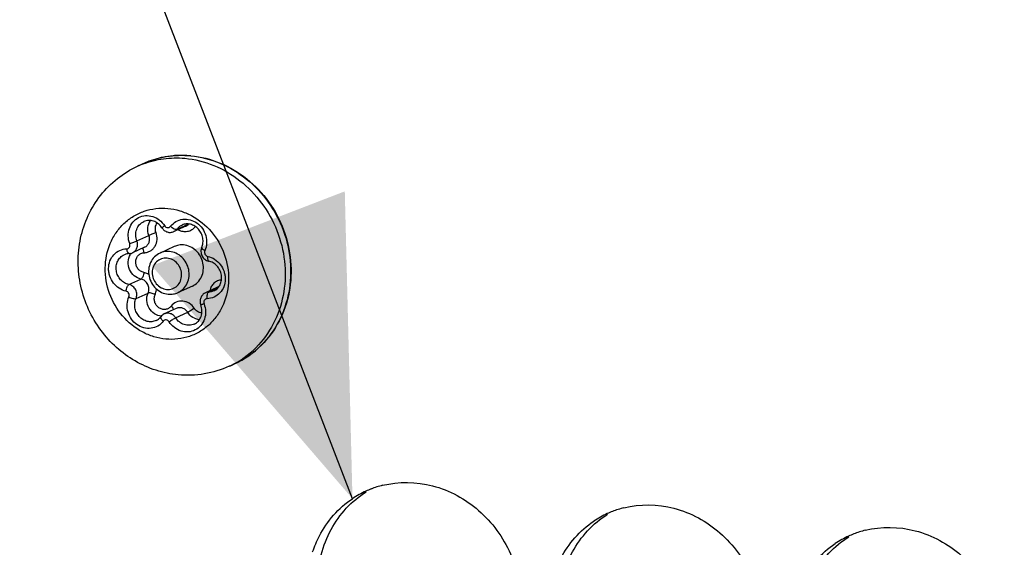
# Paper-space layout '46058_1_1' of a CAD drawing. Units: millimetres. Extents: x 0 to 594, y 0 to 420.
# Drawn here: x 165 to 177, y 345 to 351 of the extents above; entities that cross this region are included whole.
import ezdxf

# ---------------------------------------------------------------- set-up
doc = ezdxf.new("R2010")
doc.units = ezdxf.units.MM
doc.header["$LTSCALE"] = 32.67
doc.layers.get('0').update_dxf_attribs({"linetype": 'CONTINUOUS'})
doc.layers.add('AMBIENT-COVERS', color=7, linetype='CONTINUOUS')
doc.styles.get("Standard").update_dxf_attribs({"font": 'arial.ttf'})
doc.dimstyles.get("Standard").update_dxf_attribs({"dimtxt": 3.5, "dimasz": 3.5, "dimexe": 1, "dimexo": 0.0625, "dimtad": 1, "dimdec": 1, "dimdsep": 46, "dimtxsty": 'Standard', "dimblk": '_FILLED', "dimblk1": '_FILLED', "dimblk2": '_FILLED', "dimcen": 0.09, "dimclrt": 5, "dimadec": 1, "dimazin": 2, "dimtp": 0.1, "dimtm": 0.1, "dimtfac": 1, "dimtdec": 1, "dimtofl": 0, "dimtmove": 0, "dimatfit": 3, "dimldrblk": '_FILLED', "dimfxl": 1, "dimtolj": 1, "dimarcsym": 0})

# ---------------------------------------------------------------- blocks, each defined once
blk = doc.blocks.new('_FILLED')
at = {"color": 0, "linetype": 'ByBlock'}
blk.add_solid([(0, 0), (-1, 0.3571), (-1, -0.3571)], dxfattribs=at)

psp = doc.layouts.new('46058_1_1')

# ---------------------------------------------------------------- linework, layer by layer
at = {"layer": 'AMBIENT-COVERS', "color": 7, "linetype": 'Continuous'}
for p, q in [((166.4236, 349.1289), (166.4896, 349.1592)), ((166.9013, 348.369), (167.0352, 348.4303)), ((167.0091, 348.4054), (166.8637, 348.3388)), ((166.4162, 348.2268), (166.5616, 348.2934)), ((166.5094, 348.149), (166.3641, 348.0825)), ((166.868, 348.1583), (166.6962, 348.0797)), ((166.3207, 347.6982), (166.466, 347.7648)), ((166.4059, 347.5292), (166.5512, 347.5958)), ((167.0866, 347.681), (166.9148, 347.6023)), ((167.3916, 347.6661), (167.2462, 347.5996)), ((167.2847, 347.6084), (167.3949, 347.6589)), ((166.8926, 347.4097), (166.7473, 347.3432)), ((166.885, 347.2967), (167.0303, 347.3632)), ((167.531, 346.7104), (167.597, 346.7406))]:
    psp.add_line(p, q, dxfattribs=at)
for centre, radius, start, end in [((166.9535, 348.1352), 1.1246, 95.01429, 101.74494), ((166.9545, 348.1253), 1.1346, 93.29968, 95.01963), ((166.9555, 348.1051), 1.1547, 84.64862, 93.28803), ((166.9544, 348.0878), 1.1721, 84.42602, 84.67787), ((166.8817, 348.1284), 1.1004, 110.83844, 114.60221), ((166.9478, 348.1585), 1.1005, 110.58277, 114.60191), ((166.95, 348.1525), 1.1069, 104.52446, 110.5771), ((166.9511, 348.1483), 1.1113, 101.75598, 104.52446), ((166.4836, 347.9724), 0.1712, 141.96777, 148.73754), ((167.2858, 347.9911), 0.00839, 246.72698, 257.94189), ((167.4322, 347.5775), 0.0975, 106.14069, 114.59925), ((167.0641, 347.7252), 1.1172, 298.42611, 317.36847), ((167.129, 347.761), 1.1226, 294.63953, 314.94678), ((167.1337, 347.7506), 1.1112, 294.64308, 315.02171), ((167.0721, 347.7125), 1.1022, 294.60402, 298.3747)]:
    psp.add_arc(centre, radius, start, end, dxfattribs=at)
at = {"layer": 'AMBIENT-COVERS', "color": 3, "linetype": 'Continuous'}
for centre, radius, start, end in [((169.6685, 344.1428), 1.1636, 111.27153, 114.59758), ((169.6682, 344.1433), 1.163, 104.03282, 111.26967), ((169.6679, 344.1441), 1.1622, 114.60059, 123.77176), ((172.5848, 343.8716), 1.163, 104.03282, 111.26967), ((172.5845, 343.8724), 1.1622, 114.60059, 123.77176), ((172.585, 343.8711), 1.1636, 111.27153, 114.59758), ((175.5011, 343.6007), 1.1622, 114.60059, 123.77176), ((175.5016, 343.5994), 1.1636, 111.27153, 114.59758), ((175.5014, 343.5999), 1.163, 104.03282, 111.26967)]:
    psp.add_arc(centre, radius, start, end, dxfattribs=at)
at = {"layer": 'AMBIENT-COVERS', "color": 7, "linetype": 'Continuous'}
for points, knots in [([(166.4896, 349.1592), (166.5789, 349.2), (166.7701, 349.2585), (166.9699, 349.2651), (167.0686, 349.2559)], [0, 0, 0, 0, 0.4975195, 1, 1, 1, 1]), ([(167.0683, 349.2544), (167.1889, 349.2426), (167.4311, 349.1802), (167.7546, 348.985), (168.0181, 348.7042), (168.2002, 348.3611), (168.2865, 347.9838), (168.2692, 347.6026), (168.1492, 347.2493), (168.0043, 347.0496), (167.9197, 346.9652)], [0, 0, 0, 0, 0.1214751, 0.2462876, 0.373849, 0.5027221, 0.6310825, 0.7572559, 0.8802265, 1, 1, 1, 1]), ([(167.0686, 349.2559), (167.1899, 349.2446), (167.4333, 349.183), (167.7582, 348.9886), (168.0227, 348.7084), (168.2053, 348.3657), (168.2917, 347.9883), (168.2743, 347.6065), (168.1534, 347.252), (168.0073, 347.0514), (167.9221, 346.9665)], [0, 0, 0, 0, 0.1218202, 0.2466201, 0.3739061, 0.5023918, 0.6304195, 0.7564729, 0.8796545, 1, 1, 1, 1]), ([(166.4903, 349.1568), (166.57, 349.1872), (166.738, 349.2296), (166.9112, 349.2326), (166.9971, 349.2246)], [0, 0, 0, 0, 0.4972145, 1, 1, 1, 1]), ([(166.9971, 349.2246), (167.116, 349.2135), (167.3548, 349.1537), (167.6751, 348.9648), (167.9384, 348.6919), (168.1236, 348.3571), (168.2165, 347.9869), (168.2091, 347.6104), (168.1017, 347.2579), (167.9661, 347.0554), (167.886, 346.9686)], [0, 0, 0, 0, 0.1213103, 0.2459105, 0.3732639, 0.502007, 0.6303769, 0.7567169, 0.8799622, 1, 1, 1, 1]), ([(165.982, 347.1455), (165.9237, 347.2243), (165.8234, 347.3947), (165.7296, 347.6752), (165.6964, 347.9683), (165.726, 348.2602), (165.8182, 348.5369), (165.9696, 348.7843), (166.1731, 348.9889), (166.3372, 349.0894), (166.4236, 349.1289)], [0, 0, 0, 0, 0.1267577, 0.2535103, 0.3798277, 0.5053915, 0.6300664, 0.7539064, 0.8771175, 1, 1, 1, 1]), ([(166.7671, 347.0391), (166.718, 347.0436), (166.6195, 347.0633), (166.432, 347.1418), (166.2276, 347.3089), (166.0686, 347.5838), (166.0144, 347.8954), (166.0657, 348.1516), (166.1614, 348.3276), (166.2566, 348.4399), (166.3721, 348.5285), (166.5034, 348.5902), (166.6453, 348.6223), (166.7427, 348.6232), (166.7911, 348.6187)], [0, 0, 0, 0, 0.0614853, 0.1241047, 0.2519906, 0.3823532, 0.5119451, 0.6379248, 0.6995029, 0.7600863, 0.8199862, 0.8796311, 0.9394885, 1, 1, 1, 1]), ([(166.7911, 348.6187), (166.8402, 348.6142), (166.9387, 348.5945), (167.1262, 348.516), (167.3306, 348.3489), (167.4896, 348.074), (167.5438, 347.7624), (167.4925, 347.5062), (167.3968, 347.3302), (167.3016, 347.2179), (167.1861, 347.1293), (167.0548, 347.0676), (166.9129, 347.0355), (166.8154, 347.0346), (166.7671, 347.0391)], [0, 0, 0, 0, 0.0614853, 0.1241047, 0.2519906, 0.3823532, 0.5119451, 0.6379248, 0.6995029, 0.7600863, 0.8199862, 0.8796311, 0.9394885, 1, 1, 1, 1]), ([(166.3299, 348.1931), (166.3188, 348.2226), (166.3063, 348.2849), (166.3196, 348.3777), (166.3639, 348.4578), (166.434, 348.514), (166.5205, 348.538), (166.6109, 348.5267), (166.693, 348.4826), (166.7354, 348.4356), (166.7523, 348.4092)], [0, 0, 0, 0, 0.1305911, 0.2580173, 0.3812299, 0.501301, 0.621023, 0.7433856, 0.8699141, 1, 1, 1, 1]), ([(166.4162, 348.2268), (166.4079, 348.249), (166.3987, 348.296), (166.4097, 348.3658), (166.4445, 348.4252), (166.4811, 348.4523), (166.5009, 348.4613)], [0, 0, 0, 0, 0.2607892, 0.5149676, 0.760519, 1, 1, 1, 1]), ([(166.7198, 348.3835), (166.7076, 348.4027), (166.6775, 348.4365), (166.6201, 348.4688), (166.5582, 348.4787), (166.5185, 348.4694), (166.5009, 348.4613)], [0, 0, 0, 0, 0.2705465, 0.5283006, 0.7698821, 1, 1, 1, 1]), ([(166.5616, 348.2934), (166.5503, 348.3232), (166.5413, 348.3876), (166.5638, 348.4492), (166.5816, 348.4741)], [0, 0, 0, 0, 0.5101763, 1, 1, 1, 1]), ([(166.6479, 348.3271), (166.6407, 348.3463), (166.635, 348.3878), (166.6499, 348.4274), (166.6615, 348.4433)], [0, 0, 0, 0, 0.5103595, 1, 1, 1, 1]), ([(166.8234, 348.4026), (166.841, 348.4257), (166.8856, 348.4655), (166.9706, 348.4939), (167.0613, 348.4871), (167.1453, 348.4468), (167.212, 348.3789), (167.2534, 348.2921), (167.2645, 348.1975), (167.2501, 348.1357), (167.2378, 348.1077)], [0, 0, 0, 0, 0.1197147, 0.238663, 0.3599135, 0.4852398, 0.6142912, 0.7449186, 0.874244, 1, 1, 1, 1]), ([(167.2002, 348.1482), (167.2077, 348.1653), (167.2176, 348.2031), (167.2154, 348.2622), (167.1965, 348.3198), (167.1627, 348.3699), (167.1176, 348.4078), (167.0656, 348.4297), (167.012, 348.4342), (166.978, 348.4253), (166.9627, 348.4183)], [0, 0, 0, 0, 0.1240762, 0.2541312, 0.3874572, 0.5204395, 0.6495648, 0.7723615, 0.888381, 1, 1, 1, 1]), ([(166.5041, 348.0833), (166.5174, 348.0837), (166.544, 348.0878), (166.5811, 348.104), (166.6129, 348.1291), (166.6464, 348.1728), (166.6671, 348.2425), (166.6581, 348.3002), (166.6479, 348.3271)], [0, 0, 0, 0, 0.121439, 0.2421229, 0.3633785, 0.4863993, 0.7385878, 1, 1, 1, 1]), ([(166.6479, 348.3271), (166.6311, 348.321), (166.6023, 348.31), (166.5734, 348.2988), (166.5616, 348.2934)], [0, 0, 0, 0, 0.5774487, 1, 1, 1, 1]), ([(166.7523, 348.4092), (166.7477, 348.4061), (166.7395, 348.4003), (166.7301, 348.3934), (166.7245, 348.3889), (166.7218, 348.3864), (166.7204, 348.385), (166.7197, 348.3838), (166.7198, 348.3835)], [0, 0, 0, 0, 0.4050672, 0.7213236, 0.8377545, 0.9233839, 0.9769237, 1, 1, 1, 1]), ([(166.7198, 348.3835), (166.7272, 348.372), (166.7461, 348.3513), (166.783, 348.3318), (166.8243, 348.3265), (166.8514, 348.3332), (166.8637, 348.3388)], [0, 0, 0, 0, 0.2516456, 0.5020711, 0.7513452, 1, 1, 1, 1]), ([(166.7523, 348.4092), (166.7563, 348.4031), (166.7666, 348.3926), (166.7871, 348.3852), (166.8082, 348.3884), (166.8193, 348.3973), (166.8234, 348.4026)], [0, 0, 0, 0, 0.2621929, 0.5142824, 0.7572982, 1, 1, 1, 1]), ([(166.8234, 348.4026), (166.8365, 348.3909), (166.8573, 348.3768), (166.8847, 348.3673), (166.897, 348.367), (166.9013, 348.369)], [0, 0, 0, 0, 0.6029495, 0.8388894, 1, 1, 1, 1]), ([(166.8637, 348.3388), (166.8747, 348.3439), (166.8883, 348.3535), (166.8988, 348.3658), (166.9013, 348.369)], [0, 0, 0, 0, 0.7472052, 1, 1, 1, 1]), ([(166.9013, 348.369), (166.9053, 348.3743), (166.9226, 348.3943), (166.9448, 348.4101), (166.9627, 348.4183)], [0, 0, 0, 0, 0.2528809, 1, 1, 1, 1]), ([(166.9152, 348.3617), (166.9324, 348.3522), (166.9695, 348.3388), (167.0282, 348.3388), (167.0824, 348.3593), (167.1113, 348.3851), (167.123, 348.3999)], [0, 0, 0, 0, 0.2568141, 0.5063637, 0.7522903, 1, 1, 1, 1]), ([(166.2929, 348.1304), (166.2997, 348.1306), (166.3135, 348.1345), (166.3285, 348.1501), (166.3348, 348.1713), (166.3325, 348.1862), (166.3299, 348.1931)], [0, 0, 0, 0, 0.2411159, 0.4844072, 0.7375529, 1, 1, 1, 1]), ([(166.3299, 348.1931), (166.3467, 348.1992), (166.3755, 348.2101), (166.4044, 348.2214), (166.4162, 348.2268)], [0, 0, 0, 0, 0.5774487, 1, 1, 1, 1]), ([(166.3641, 348.0825), (166.3763, 348.088), (166.3988, 348.1047), (166.4203, 348.1413), (166.427, 348.1842), (166.4214, 348.2132), (166.4162, 348.2268)], [0, 0, 0, 0, 0.2394657, 0.4850234, 0.7391981, 1, 1, 1, 1]), ([(166.5094, 348.149), (166.5216, 348.1546), (166.5442, 348.1713), (166.5656, 348.2078), (166.5724, 348.2508), (166.5667, 348.2797), (166.5616, 348.2934)], [0, 0, 0, 0, 0.2394657, 0.4850234, 0.7391981, 1, 1, 1, 1]), ([(166.2859, 347.6186), (166.2563, 347.6249), (166.1983, 347.6496), (166.129, 347.7143), (166.0914, 347.7852), (166.0763, 347.8468), (166.0718, 347.9091), (166.0858, 347.9854), (166.1334, 348.0633), (166.2058, 348.1162), (166.264, 348.1295), (166.2929, 348.1304)], [0, 0, 0, 0, 0.1246584, 0.2531875, 0.3836345, 0.448912, 0.5136095, 0.6397752, 0.7617605, 0.8808697, 1, 1, 1, 1]), ([(166.3215, 348.0725), (166.3164, 348.0723), (166.2966, 348.0708), (166.2771, 348.0652), (166.2636, 348.059)], [0, 0, 0, 0, 0.2538107, 1, 1, 1, 1]), ([(166.2929, 348.1304), (166.2936, 348.1226), (166.2961, 348.1081), (166.3024, 348.0877), (166.3134, 348.0722), (166.3215, 348.0725)], [0, 0, 0, 0, 0.3463351, 0.6407809, 1, 1, 1, 1]), ([(166.5008, 347.8444), (166.487, 347.8474), (166.4599, 347.8589), (166.4276, 347.8891), (166.4066, 347.9287), (166.3995, 347.9727), (166.4074, 348.0156), (166.4297, 348.052), (166.4635, 348.0767), (166.4906, 348.0828), (166.5041, 348.0833)], [0, 0, 0, 0, 0.1247196, 0.2533021, 0.3838099, 0.5133862, 0.6396108, 0.7616527, 0.8808112, 1, 1, 1, 1]), ([(166.5041, 348.0833), (166.503, 348.0949), (166.5, 348.1112), (166.4918, 348.1293), (166.4866, 348.1359), (166.4838, 348.1381)], [0, 0, 0, 0, 0.588181, 0.820848, 1, 1, 1, 1]), ([(166.6962, 348.0797), (166.6714, 348.0683), (166.6253, 348.0361), (166.5771, 347.9667), (166.5543, 347.8844), (166.5586, 347.7981), (166.589, 347.7167), (166.6423, 347.6483), (166.7133, 347.6001), (166.7685, 347.585), (166.7962, 347.5824)], [0, 0, 0, 0, 0.1217178, 0.2445751, 0.3693143, 0.4958939, 0.6234444, 0.7506333, 0.8762965, 1, 1, 1, 1]), ([(166.8094, 348.0986), (166.7901, 348.1004), (166.7511, 348.0991), (166.7137, 348.0877), (166.6962, 348.0797)], [0, 0, 0, 0, 0.5028635, 1, 1, 1, 1]), ([(166.9148, 347.6023), (166.9388, 347.6133), (166.9836, 347.6449), (167.0301, 347.7133), (167.0518, 347.7953), (167.0467, 347.8818), (167.0157, 347.9638), (166.962, 348.0326), (166.8913, 348.0809), (166.8366, 348.096), (166.8094, 348.0986)], [0, 0, 0, 0, 0.1184791, 0.2394003, 0.3640728, 0.4921655, 0.6219649, 0.7510994, 0.8774447, 1, 1, 1, 1]), ([(166.9812, 348.1772), (166.9619, 348.179), (166.9228, 348.1777), (166.8854, 348.1663), (166.868, 348.1583)], [0, 0, 0, 0, 0.5028635, 1, 1, 1, 1]), ([(167.0866, 347.681), (167.1106, 347.692), (167.1554, 347.7235), (167.2019, 347.792), (167.2235, 347.874), (167.2184, 347.9605), (167.1874, 348.0424), (167.1338, 348.1112), (167.0631, 348.1595), (167.0084, 348.1747), (166.9812, 348.1772)], [0, 0, 0, 0, 0.1184791, 0.2394003, 0.3640728, 0.4921655, 0.6219649, 0.7510994, 0.8774447, 1, 1, 1, 1]), ([(167.2002, 348.1482), (167.1931, 348.1322), (167.1863, 348.0964), (167.2, 348.0441), (167.2341, 348.0021), (167.267, 347.9865), (167.2841, 347.9829)], [0, 0, 0, 0, 0.2494632, 0.5002483, 0.7508634, 1, 1, 1, 1]), ([(167.2378, 348.1077), (167.2318, 348.1111), (167.2211, 348.1177), (167.2084, 348.1286), (167.2004, 348.1382), (167.1991, 348.1457), (167.2002, 348.1482)], [0, 0, 0, 0, 0.3553316, 0.6489993, 0.8612529, 1, 1, 1, 1]), ([(167.2378, 348.1077), (167.2321, 348.0948), (167.2334, 348.0625), (167.2586, 348.0422), (167.2723, 348.0392)], [0, 0, 0, 0, 0.5014784, 1, 1, 1, 1]), ([(166.3207, 347.6982), (166.3017, 347.7023), (166.2644, 347.7171), (166.2177, 347.7554), (166.1835, 347.8063), (166.1651, 347.8649), (166.1644, 347.9256), (166.1816, 347.9823), (166.2152, 348.0295), (166.2467, 348.0513), (166.2636, 348.059)], [0, 0, 0, 0, 0.1236338, 0.2507451, 0.3800841, 0.5095634, 0.6370615, 0.7611592, 0.8817126, 1, 1, 1, 1]), ([(166.466, 347.7648), (166.4363, 347.7712), (166.3785, 347.8006), (166.3216, 347.8786), (166.3035, 347.9732), (166.3215, 348.0354), (166.3373, 348.0613)], [0, 0, 0, 0, 0.2459718, 0.5007266, 0.7550214, 1, 1, 1, 1]), ([(166.782, 348.0178), (166.7591, 348.0199), (166.712, 348.0147), (166.6512, 347.9775), (166.6107, 347.9175), (166.5963, 347.8448), (166.6092, 347.7703), (166.6473, 347.7045), (166.7051, 347.657), (166.7526, 347.6422), (166.7762, 347.64)], [0, 0, 0, 0, 0.1200118, 0.2391737, 0.3610096, 0.4873225, 0.6172566, 0.747964, 0.8761819, 1, 1, 1, 1]), ([(166.7762, 347.64), (166.7991, 347.6379), (166.8462, 347.6432), (166.907, 347.6803), (166.9475, 347.7403), (166.9619, 347.813), (166.949, 347.8875), (166.9109, 347.9533), (166.8531, 348.0008), (166.8056, 348.0156), (166.782, 348.0178)], [0, 0, 0, 0, 0.1200118, 0.2391737, 0.3610096, 0.4873225, 0.6172566, 0.747964, 0.8761819, 1, 1, 1, 1]), ([(167.2723, 348.0392), (167.3019, 348.0329), (167.36, 348.0082), (167.4293, 347.9434), (167.4669, 347.8723), (167.4819, 347.8106), (167.4864, 347.7483), (167.4722, 347.6719), (167.4244, 347.5941), (167.3517, 347.5413), (167.2935, 347.5282), (167.2645, 347.5274)], [0, 0, 0, 0, 0.1246659, 0.2532055, 0.3836594, 0.4489371, 0.5136318, 0.639782, 0.7617486, 0.8808512, 1, 1, 1, 1]), ([(167.2723, 348.0392), (167.2715, 348.0325), (167.2706, 348.0201), (167.2717, 348.0032), (167.2749, 347.9907), (167.2798, 347.9845), (167.2825, 347.9834)], [0, 0, 0, 0, 0.3429747, 0.6330428, 0.8513959, 1, 1, 1, 1]), ([(167.3474, 347.623), (167.3633, 347.6302), (167.3932, 347.651), (167.4252, 347.6967), (167.4417, 347.7529), (167.4405, 347.814), (167.4216, 347.8736), (167.3867, 347.9254), (167.3398, 347.964), (167.3027, 347.9789), (167.2841, 347.9829)], [0, 0, 0, 0, 0.1118228, 0.2283108, 0.3518484, 0.4817545, 0.6152036, 0.7483681, 0.8774862, 1, 1, 1, 1]), ([(166.5008, 347.8444), (166.4986, 347.8269), (166.4925, 347.8023), (166.4788, 347.7761), (166.4704, 347.7668), (166.466, 347.7648)], [0, 0, 0, 0, 0.5972498, 0.8365746, 1, 1, 1, 1]), ([(166.5616, 347.8188), (166.5569, 347.8219), (166.5379, 347.8332), (166.5169, 347.841), (166.5008, 347.8444)], [0, 0, 0, 0, 0.2537646, 1, 1, 1, 1]), ([(166.5512, 347.5958), (166.5583, 347.6118), (166.5648, 347.6484), (166.5507, 347.7018), (166.5163, 347.7449), (166.4831, 347.7611), (166.466, 347.7648)], [0, 0, 0, 0, 0.2468864, 0.5013364, 0.7549672, 1, 1, 1, 1]), ([(167.4384, 347.7553), (167.4216, 347.7536), (167.3883, 347.7447), (167.3452, 347.7158), (167.313, 347.6743), (167.3009, 347.641), (167.2972, 347.6237)], [0, 0, 0, 0, 0.2463752, 0.4925982, 0.7429419, 1, 1, 1, 1]), ([(166.2859, 347.6186), (166.2881, 347.6362), (166.2942, 347.6608), (166.3079, 347.6869), (166.3163, 347.6962), (166.3207, 347.6982)], [0, 0, 0, 0, 0.5972498, 0.8365746, 1, 1, 1, 1]), ([(166.3204, 347.5501), (166.3261, 347.563), (166.3248, 347.5953), (166.2996, 347.6156), (166.2859, 347.6186)], [0, 0, 0, 0, 0.5014784, 1, 1, 1, 1]), ([(166.4059, 347.5292), (166.413, 347.5453), (166.4195, 347.5818), (166.4053, 347.6352), (166.3709, 347.6783), (166.3377, 347.6946), (166.3207, 347.6982)], [0, 0, 0, 0, 0.2468864, 0.5013364, 0.7549672, 1, 1, 1, 1]), ([(166.7122, 347.3162), (166.6823, 347.3188), (166.6218, 347.3408), (166.557, 347.4116), (166.5284, 347.5037), (166.5388, 347.5678), (166.5512, 347.5958)], [0, 0, 0, 0, 0.2432417, 0.4965946, 0.7521002, 1, 1, 1, 1]), ([(166.6367, 347.575), (166.6211, 347.5836), (166.5976, 347.5933), (166.5683, 347.5985), (166.5557, 347.5978), (166.5512, 347.5958)], [0, 0, 0, 0, 0.5942586, 0.8353211, 1, 1, 1, 1]), ([(166.6367, 347.575), (166.6391, 347.5805), (166.6479, 347.6036), (166.6519, 347.6284), (166.6522, 347.6469)], [0, 0, 0, 0, 0.2469022, 1, 1, 1, 1]), ([(166.7962, 347.5824), (166.8163, 347.5805), (166.8573, 347.5819), (166.8965, 347.5939), (166.9148, 347.6023)], [0, 0, 0, 0, 0.5013101, 1, 1, 1, 1]), ([(167.2462, 347.5996), (167.2333, 347.5936), (167.2093, 347.5763), (167.1862, 347.5388), (167.1784, 347.4953), (167.1839, 347.4662), (167.189, 347.4527)], [0, 0, 0, 0, 0.2485314, 0.4977874, 0.7483015, 1, 1, 1, 1]), ([(167.2645, 347.5274), (167.2629, 347.5448), (167.264, 347.5697), (167.2729, 347.597), (167.2805, 347.6065), (167.2847, 347.6084)], [0, 0, 0, 0, 0.6064513, 0.8402601, 1, 1, 1, 1]), ([(167.3474, 347.623), (167.3328, 347.6162), (167.3116, 347.6102), (167.2901, 347.6086), (167.2847, 347.6084)], [0, 0, 0, 0, 0.7481809, 1, 1, 1, 1]), ([(166.7348, 347.2552), (166.7172, 347.2321), (166.6726, 347.1924), (166.5876, 347.1639), (166.4969, 347.1707), (166.4129, 347.211), (166.3462, 347.2789), (166.3048, 347.3657), (166.2937, 347.4603), (166.3081, 347.5221), (166.3204, 347.5501)], [0, 0, 0, 0, 0.1197147, 0.238663, 0.3599135, 0.4852398, 0.6142912, 0.7449186, 0.874244, 1, 1, 1, 1]), ([(166.3204, 347.5501), (166.3359, 347.5414), (166.3595, 347.5317), (166.3888, 347.5265), (166.4014, 347.5272), (166.4059, 347.5292)], [0, 0, 0, 0, 0.5942586, 0.8353211, 1, 1, 1, 1]), ([(166.6483, 347.2637), (166.632, 347.2562), (166.5962, 347.2467), (166.5404, 347.251), (166.4875, 347.2728), (166.4424, 347.3101), (166.4091, 347.3592), (166.3904, 347.4156), (166.3883, 347.4743), (166.3982, 347.512), (166.4059, 347.5292)], [0, 0, 0, 0, 0.1181877, 0.238502, 0.362207, 0.4892774, 0.6184961, 0.7479292, 0.8755557, 1, 1, 1, 1]), ([(166.83, 347.4374), (166.8218, 347.4266), (166.801, 347.408), (166.7613, 347.3948), (166.719, 347.3979), (166.6798, 347.4167), (166.6487, 347.4484), (166.6293, 347.4889), (166.6242, 347.5331), (166.6309, 347.5619), (166.6367, 347.575)], [0, 0, 0, 0, 0.1197185, 0.2386614, 0.3599126, 0.4852398, 0.614292, 0.7449203, 0.8742399, 1, 1, 1, 1]), ([(167.1095, 347.4113), (167.094, 347.4354), (167.0532, 347.4768), (166.9726, 347.5057), (166.8896, 347.4932), (166.8461, 347.4584), (166.83, 347.4374)], [0, 0, 0, 0, 0.2621718, 0.5142823, 0.7573178, 1, 1, 1, 1]), ([(167.2645, 347.5274), (167.2578, 347.5272), (167.2442, 347.5234), (167.2293, 347.508), (167.2231, 347.487), (167.2254, 347.4723), (167.228, 347.4655)], [0, 0, 0, 0, 0.2411188, 0.4843842, 0.7375351, 1, 1, 1, 1]), ([(166.885, 347.2967), (166.8776, 347.3082), (166.8592, 347.3288), (166.8236, 347.3485), (166.7844, 347.3545), (166.7588, 347.3484), (166.7473, 347.3432)], [0, 0, 0, 0, 0.2606293, 0.514369, 0.7599599, 1, 1, 1, 1]), ([(167.228, 347.4655), (167.2392, 347.436), (167.2519, 347.3736), (167.2388, 347.2807), (167.1946, 347.2004), (167.1245, 347.144), (167.038, 347.1198), (166.9475, 347.131), (166.8652, 347.1751), (166.8228, 347.2221), (166.8059, 347.2486)], [0, 0, 0, 0, 0.1306007, 0.2580488, 0.3812792, 0.5013533, 0.6210635, 0.7434087, 0.869923, 1, 1, 1, 1]), ([(166.83, 347.4374), (166.8376, 347.4306), (166.8497, 347.4179), (166.8592, 347.4024), (166.8609, 347.3951)], [0, 0, 0, 0, 0.5748185, 1, 1, 1, 1]), ([(167.0303, 347.3632), (167.0229, 347.3748), (167.0046, 347.3953), (166.969, 347.4151), (166.9297, 347.421), (166.9041, 347.415), (166.8926, 347.4097)], [0, 0, 0, 0, 0.2606293, 0.514369, 0.7599599, 1, 1, 1, 1]), ([(167.1095, 347.4113), (167.0947, 347.4013), (167.0732, 347.3874), (167.0466, 347.3717), (167.0352, 347.3654), (167.0303, 347.3632)], [0, 0, 0, 0, 0.5778555, 0.8280519, 1, 1, 1, 1]), ([(167.1721, 347.2734), (167.1441, 347.2761), (167.0877, 347.2962), (167.0461, 347.3386), (167.0303, 347.3632)], [0, 0, 0, 0, 0.4902362, 1, 1, 1, 1]), ([(167.2012, 347.354), (167.1831, 347.3555), (167.1466, 347.3681), (167.1197, 347.3954), (167.1095, 347.4113)], [0, 0, 0, 0, 0.4900486, 1, 1, 1, 1]), ([(167.1101, 347.2207), (167.1287, 347.2292), (167.1636, 347.2552), (167.1968, 347.3131), (167.2072, 347.3827), (167.1976, 347.4301), (167.189, 347.4527)], [0, 0, 0, 0, 0.2290868, 0.4707059, 0.7292726, 1, 1, 1, 1]), ([(167.228, 347.4655), (167.2228, 347.4636), (167.2153, 347.4609), (167.2059, 347.4576), (167.2002, 347.4557), (167.1957, 347.4543), (167.1922, 347.4532), (167.1905, 347.4529), (167.1891, 347.4525), (167.189, 347.4527)], [0, 0, 0, 0, 0.408475, 0.5807945, 0.7267603, 0.84353, 0.928889, 0.9811741, 1, 1, 1, 1]), ([(166.6483, 347.2637), (166.6539, 347.2662), (166.6756, 347.2779), (166.6943, 347.295), (166.7056, 347.3098)], [0, 0, 0, 0, 0.2474036, 1, 1, 1, 1]), ([(166.7348, 347.2552), (166.7292, 347.2602), (166.7192, 347.2704), (166.707, 347.2866), (166.7009, 347.3037), (166.7056, 347.3098)], [0, 0, 0, 0, 0.3493921, 0.6442077, 1, 1, 1, 1]), ([(166.8059, 347.2486), (166.8019, 347.2547), (166.7916, 347.2652), (166.7711, 347.2726), (166.75, 347.2694), (166.7389, 347.2605), (166.7348, 347.2552)], [0, 0, 0, 0, 0.2621929, 0.5142824, 0.7572982, 1, 1, 1, 1]), ([(166.8059, 347.2486), (166.8206, 347.2586), (166.8421, 347.2725), (166.8687, 347.2882), (166.8802, 347.2945), (166.885, 347.2967)], [0, 0, 0, 0, 0.5778555, 0.8280519, 1, 1, 1, 1]), ([(167.1101, 347.2207), (167.0914, 347.2121), (167.0496, 347.2021), (166.9854, 347.2119), (166.9272, 347.2442), (166.8971, 347.2778), (166.885, 347.2967)], [0, 0, 0, 0, 0.2400501, 0.485634, 0.7393804, 1, 1, 1, 1]), ([(166.9166, 346.6071), (166.8255, 346.6156), (166.6439, 346.6531), (166.3897, 346.7667), (166.1634, 346.9316), (166.0374, 347.0705), (165.982, 347.1455)], [0, 0, 0, 0, 0.2475886, 0.4967958, 0.7476956, 1, 1, 1, 1]), ([(167.531, 346.7104), (167.4359, 346.6668), (167.233, 346.6046), (167.021, 346.5973), (166.9166, 346.6071)], [0, 0, 0, 0, 0.4991804, 1, 1, 1, 1]), ([(168.6028, 344.1091), (168.6061, 344.3256), (168.7092, 344.7559), (169.0121, 345.0837), (169.1885, 345.1928)], [0, 0, 0, 0, 0.5106679, 1, 1, 1, 1]), ([(171.5194, 343.8374), (171.5227, 344.0539), (171.6257, 344.4842), (171.9287, 344.812), (172.105, 344.9211)], [0, 0, 0, 0, 0.5106679, 1, 1, 1, 1]), ([(174.436, 343.5657), (174.4392, 343.7822), (174.5423, 344.2125), (174.8452, 344.5403), (175.0216, 344.6494)], [0, 0, 0, 0, 0.5106679, 1, 1, 1, 1])]:
    psp.add_open_spline(points, degree=3, knots=knots, dxfattribs=at)
for points in [[(167.0091, 348.4054), (167.0214, 348.411), (167.0328, 348.4196), (167.0419, 348.4298)], [(166.3215, 348.0725), (166.3361, 348.0729), (166.3508, 348.0764), (166.3641, 348.0825)], [(167.2847, 347.6084), (167.2715, 347.6081), (167.2582, 347.605), (167.2462, 347.5996)], [(166.7473, 347.3432), (166.7311, 347.3358), (166.7164, 347.3239), (166.7056, 347.3098)]]:
    psp.add_open_spline(points, degree=3, dxfattribs=at)
at = {"layer": 'AMBIENT-COVERS', "color": 3, "linetype": 'Continuous'}
for points, knots in [([(169.3862, 345.2716), (169.5816, 345.3204), (170.0136, 345.313), (170.5828, 344.999), (170.9741, 344.4641), (171.0665, 344.0239), (171.0632, 343.8071)], [0, 0, 0, 0, 0.2382855, 0.4868012, 0.7434874, 1, 1, 1, 1]), ([(168.5406, 344.4672), (168.5624, 344.5331), (168.6667, 344.783), (168.8548, 344.9984), (169.0219, 345.1102)], [0, 0, 0, 0, 0.2567071, 1, 1, 1, 1]), ([(172.3028, 344.9999), (172.4982, 345.0487), (172.9302, 345.0413), (173.4993, 344.7273), (173.8907, 344.1924), (173.9831, 343.7522), (173.9798, 343.5354)], [0, 0, 0, 0, 0.2382855, 0.4868012, 0.7434874, 1, 1, 1, 1]), ([(171.4571, 344.1955), (171.479, 344.2614), (171.5833, 344.5113), (171.7714, 344.7267), (171.9385, 344.8385)], [0, 0, 0, 0, 0.2567071, 1, 1, 1, 1]), ([(175.2194, 344.7282), (175.4147, 344.777), (175.8468, 344.7696), (176.4159, 344.4556), (176.8073, 343.9207), (176.8996, 343.4805), (176.8963, 343.2637)], [0, 0, 0, 0, 0.2382855, 0.4868012, 0.7434874, 1, 1, 1, 1]), ([(174.3737, 343.9238), (174.3955, 343.9897), (174.4999, 344.2396), (174.688, 344.455), (174.855, 344.5668)], [0, 0, 0, 0, 0.2567071, 1, 1, 1, 1])]:
    psp.add_open_spline(points, degree=3, knots=knots, dxfattribs=at)

# ---------------------------------------------------------------- leaders
at = {"color": 2, "linetype": 'Continuous'}
psp.add_leader([(169.0219, 345.1102), (157.8677, 374.0419), (153.8677, 374.0419)], dimstyle='Standard', override={"dimtad": 0}, dxfattribs=at)

doc.saveas('drawing.dxf')
